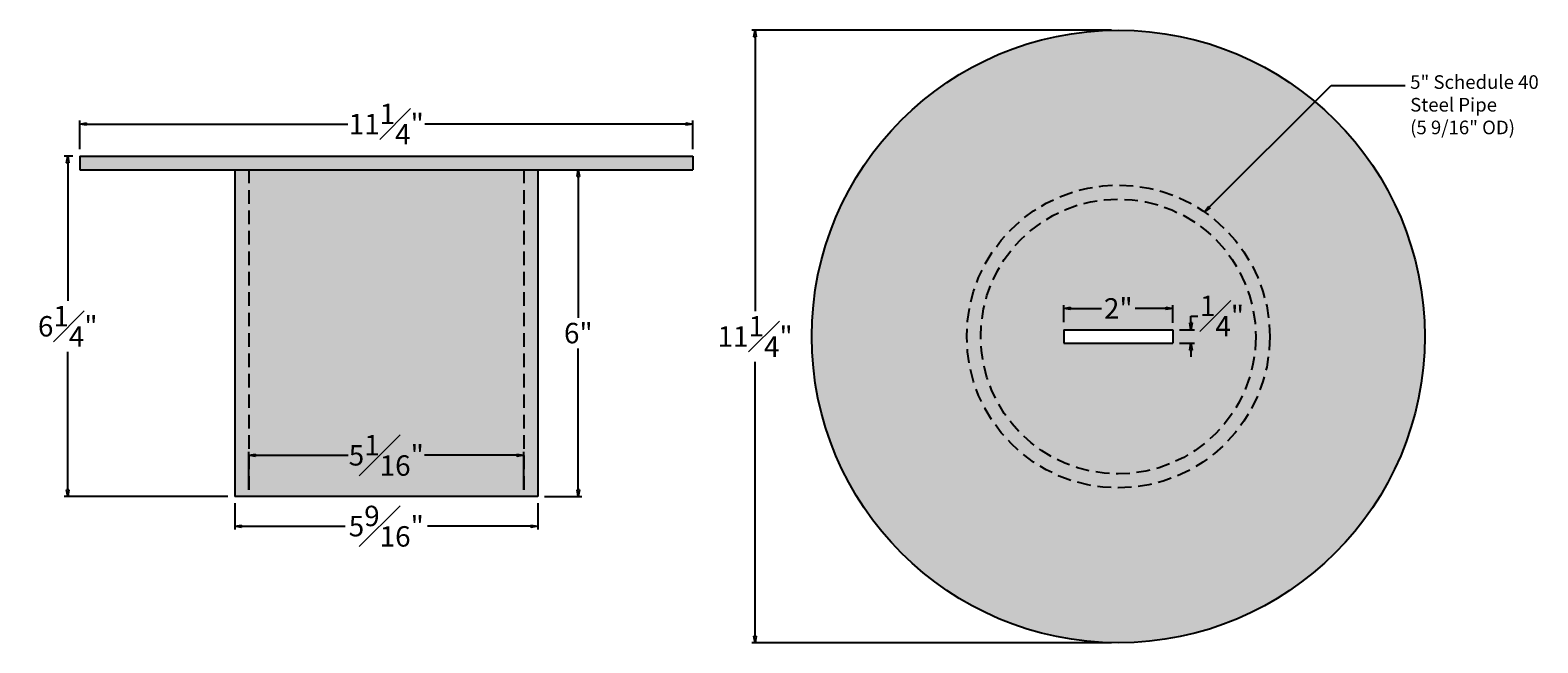
# Model space of a CAD drawing. Units: inches. Extents: x 12.2 to 39.9, y 9.7 to 20.9.
import ezdxf

# ---------------------------------------------------------------- set-up
doc = ezdxf.new("R2010")
doc.units = ezdxf.units.IN
doc.header["$MEASUREMENT"] = 0
doc.linetypes.add('HIDDEN', pattern=[0.375, 0.25, -0.125])
doc.layers.get('0').update_dxf_attribs({"lineweight": 9})
doc.layers.get('Defpoints').update_dxf_attribs({"lineweight": 9})
doc.layers.add('_Main Draw', color=7, linetype='Continuous')
doc.layers.add('Dims-CallOuts', color=7, linetype='Continuous', lineweight=9)
doc.layers.add('Thick Drawing', color=253, linetype='Continuous', lineweight=30)
doc.styles.get("Standard").update_dxf_attribs({"font": 'arial.ttf', "height": 0.375})
doc.dimstyles.new('Bruce1', dxfattribs={"dimtxt": 0.125, "dimasz": 0.125, "dimexe": 0.0625, "dimexo": 0.125, "dimgap": 0.09, "dimtad": 0, "dimtih": 1, "dimtoh": 1, "dimdec": 4, "dimzin": 0, "dimdsep": 46, "dimlunit": 4, "dimtxsty": 'Standard', "dimblk": 'CLOSEDBLANK', "dimcen": 0.09, "dimadec": 0, "dimazin": 0, "dimtfac": 1, "dimtdec": 4, "dimtofl": 0, "dimtmove": 0, "dimatfit": 3, "dimldrblk": 'CLOSEDBLANK', "dimfxl": 1, "dimfrac": 1, "dimtolj": 1, "dimtzin": 0, "dimarcsym": 0})

# ---------------------------------------------------------------- blocks, each defined once
blk = doc.blocks.new('_ClosedBlank')
at = {"color": 0, "linetype": 'ByBlock', "lineweight": -2}
for p, q in [((-1, 0.17), (0, 0)), ((-1, 0.17), (-1, -0.17)), ((0, 0), (-1, -0.17))]:
    blk.add_line(p, q, dxfattribs=at)
blk = doc.blocks.new('*D7')
at = {"layer": 'Defpoints', "color": 0}
for p in [(24.359, 19.181), (13.109, 18.593), (24.359, 18.593)]:
    blk.add_point(p, dxfattribs=at)
at = {"layer": 'Dims-CallOuts', "color": 0, "lineweight": -2}
for p, q in [((13.109, 18.718), (13.109, 19.244)), ((13.234, 19.181), (18.027, 19.181)), ((24.234, 19.181), (19.441, 19.181)), ((24.359, 18.718), (24.359, 19.244))]:
    blk.add_line(p, q, dxfattribs=at)
at = {"layer": 'Dims-CallOuts', "color": 0, "lineweight": -2, "xscale": 0.125, "yscale": 0.125, "zscale": 0.125, "rotation": 180}
blk.add_blockref('_ClosedBlank', (13.109, 19.181), dxfattribs=at)
at = {"layer": 'Dims-CallOuts', "color": 0, "lineweight": -2, "xscale": 0.125, "yscale": 0.125, "zscale": 0.125}
blk.add_blockref('_ClosedBlank', (24.359, 19.181), dxfattribs=at)
at = {"layer": 'Dims-CallOuts', "color": 0, "insert": (18.734, 19.181), "char_height": 0.375, "attachment_point": 5}
blk.add_mtext('\\A1;11{\\H1.000000x;\\S1#4;}"', dxfattribs=at)
blk = doc.blocks.new('*D11')
at = {"layer": 'Defpoints', "color": 0}
for p in [(12.888, 18.593), (13.109, 18.593), (15.953, 12.343)]:
    blk.add_point(p, dxfattribs=at)
at = {"layer": 'Dims-CallOuts', "color": 0, "lineweight": -2}
for p, q in [((12.984, 18.593), (12.825, 18.593)), ((12.888, 18.468), (12.888, 15.937)), ((12.888, 12.468), (12.888, 14.999)), ((15.828, 12.343), (12.825, 12.343))]:
    blk.add_line(p, q, dxfattribs=at)
at = {"layer": 'Dims-CallOuts', "color": 0, "lineweight": -2, "xscale": 0.125, "yscale": 0.125, "zscale": 0.125}
for p, rotation in [((12.888, 18.593), 90), ((12.888, 12.343), 270)]:
    blk.add_blockref('_ClosedBlank', p, dxfattribs=dict(at, rotation=rotation))
at = {"layer": 'Dims-CallOuts', "color": 0, "insert": (12.888, 15.468), "char_height": 0.375, "attachment_point": 5}
blk.add_mtext('\\A1;6{\\H1.000000x;\\S1#4;}"', dxfattribs=at)
blk = doc.blocks.new('*D12')
at = {"layer": 'Defpoints', "color": 0}
for p in [(21.515, 18.343), (21.515, 12.343), (22.258, 12.343)]:
    blk.add_point(p, dxfattribs=at)
at = {"layer": 'Dims-CallOuts', "color": 0, "lineweight": -2}
for p, q in [((21.64, 18.343), (22.321, 18.343)), ((22.258, 18.218), (22.258, 15.625)), ((22.258, 12.468), (22.258, 15.062)), ((21.64, 12.343), (22.321, 12.343))]:
    blk.add_line(p, q, dxfattribs=at)
at = {"layer": 'Dims-CallOuts', "color": 0, "lineweight": -2, "xscale": 0.125, "yscale": 0.125, "zscale": 0.125}
for p, rotation in [((22.258, 18.343), 90), ((22.258, 12.343), 270)]:
    blk.add_blockref('_ClosedBlank', p, dxfattribs=dict(at, rotation=rotation))
at = {"layer": 'Dims-CallOuts', "color": 0, "insert": (22.258, 15.343), "char_height": 0.375, "attachment_point": 5}
blk.add_mtext('\\A1;6"', dxfattribs=at)
blk = doc.blocks.new('*D15')
at = {"layer": 'Defpoints', "color": 0}
for p in [(32.168, 20.906), (25.503, 9.656), (32.168, 9.656)]:
    blk.add_point(p, dxfattribs=at)
at = {"layer": 'Dims-CallOuts', "color": 0, "lineweight": -2}
for p, q in [((32.043, 20.906), (25.44, 20.906)), ((25.503, 20.781), (25.503, 15.746)), ((25.503, 9.781), (25.503, 14.815)), ((32.043, 9.656), (25.44, 9.656))]:
    blk.add_line(p, q, dxfattribs=at)
at = {"layer": 'Dims-CallOuts', "color": 0, "lineweight": -2, "xscale": 0.125, "yscale": 0.125, "zscale": 0.125}
for p, rotation in [((25.503, 20.906), 90), ((25.503, 9.656), 270)]:
    blk.add_blockref('_ClosedBlank', p, dxfattribs=dict(at, rotation=rotation))
at = {"layer": 'Dims-CallOuts', "color": 0, "insert": (25.503, 15.281), "char_height": 0.375, "attachment_point": 5}
blk.add_mtext('\\A1;11{\\H1.000000x;\\S1#4;}"', dxfattribs=at)
blk = doc.blocks.new('*D17')
at = {"layer": 'Defpoints', "color": 0}
for p in [(33.168, 15.796), (31.168, 15.417), (33.168, 15.406)]:
    blk.add_point(p, dxfattribs=at)
at = {"layer": 'Dims-CallOuts', "color": 0, "lineweight": -2}
for p, q in [((31.168, 15.542), (31.168, 15.858)), ((31.293, 15.796), (31.859, 15.796)), ((33.043, 15.796), (32.476, 15.796)), ((33.168, 15.531), (33.168, 15.858))]:
    blk.add_line(p, q, dxfattribs=at)
at = {"layer": 'Dims-CallOuts', "color": 0, "lineweight": -2, "xscale": 0.125, "yscale": 0.125, "zscale": 0.125, "rotation": 180}
blk.add_blockref('_ClosedBlank', (31.168, 15.796), dxfattribs=at)
at = {"layer": 'Dims-CallOuts', "color": 0, "lineweight": -2, "xscale": 0.125, "yscale": 0.125, "zscale": 0.125}
blk.add_blockref('_ClosedBlank', (33.168, 15.796), dxfattribs=at)
at = {"layer": 'Dims-CallOuts', "color": 0, "insert": (32.168, 15.796), "char_height": 0.375, "attachment_point": 5}
blk.add_mtext('\\A1;2"', dxfattribs=at)
blk = doc.blocks.new('*D18')
at = {"layer": 'Defpoints', "color": 0}
for p in [(33.168, 15.406), (33.502, 15.406), (33.168, 15.156)]:
    blk.add_point(p, dxfattribs=at)
at = {"layer": 'Dims-CallOuts', "color": 0, "lineweight": -2}
for p, q in [((33.502, 15.531), (33.502, 15.656)), ((33.502, 15.656), (33.627, 15.656)), ((33.293, 15.406), (33.564, 15.406)), ((33.293, 15.156), (33.564, 15.156)), ((33.502, 15.031), (33.502, 14.906))]:
    blk.add_line(p, q, dxfattribs=at)
at = {"layer": 'Dims-CallOuts', "color": 0, "lineweight": -2, "xscale": 0.125, "yscale": 0.125, "zscale": 0.125}
for p, rotation in [((33.502, 15.406), 270), ((33.502, 15.156), 90)]:
    blk.add_blockref('_ClosedBlank', p, dxfattribs=dict(at, rotation=rotation))
at = {"layer": 'Dims-CallOuts', "color": 0, "insert": (34.071, 15.656), "char_height": 0.375, "attachment_point": 5}
blk.add_mtext('\\A1;{\\H1.000000x;\\S1#4;}"', dxfattribs=at)
blk = doc.blocks.new('*D21')
at = {"layer": 'Defpoints', "color": 0}
for p in [(21.257, 13.099), (16.211, 12.343), (21.257, 12.343)]:
    blk.add_point(p, dxfattribs=at)
at = {"layer": 'Dims-CallOuts', "color": 0, "lineweight": -2}
for p, q in [((16.211, 12.468), (16.211, 13.162)), ((16.336, 13.099), (18.034, 13.099)), ((21.132, 13.099), (19.434, 13.099)), ((21.257, 12.468), (21.257, 13.162))]:
    blk.add_line(p, q, dxfattribs=at)
at = {"layer": 'Dims-CallOuts', "color": 0, "lineweight": -2, "xscale": 0.125, "yscale": 0.125, "zscale": 0.125, "rotation": 180}
blk.add_blockref('_ClosedBlank', (16.211, 13.099), dxfattribs=at)
at = {"layer": 'Dims-CallOuts', "color": 0, "lineweight": -2, "xscale": 0.125, "yscale": 0.125, "zscale": 0.125}
blk.add_blockref('_ClosedBlank', (21.257, 13.099), dxfattribs=at)
at = {"layer": 'Dims-CallOuts', "color": 0, "insert": (18.734, 13.099), "char_height": 0.375, "attachment_point": 5}
blk.add_mtext('\\A1;5{\\H1.000000x;\\S1#16;}"', dxfattribs=at)
blk = doc.blocks.new('*D22')
at = {"layer": 'Defpoints', "color": 0}
for p in [(15.953, 12.343), (21.515, 12.343), (21.515, 11.798)]:
    blk.add_point(p, dxfattribs=at)
at = {"layer": 'Dims-CallOuts', "color": 0, "lineweight": -2}
for p, q in [((15.953, 12.218), (15.953, 11.735)), ((21.515, 12.218), (21.515, 11.735)), ((16.078, 11.798), (17.979, 11.798)), ((21.39, 11.798), (19.489, 11.798))]:
    blk.add_line(p, q, dxfattribs=at)
at = {"layer": 'Dims-CallOuts', "color": 0, "lineweight": -2, "xscale": 0.125, "yscale": 0.125, "zscale": 0.125, "rotation": 180}
blk.add_blockref('_ClosedBlank', (15.953, 11.798), dxfattribs=at)
at = {"layer": 'Dims-CallOuts', "color": 0, "lineweight": -2, "xscale": 0.125, "yscale": 0.125, "zscale": 0.125}
blk.add_blockref('_ClosedBlank', (21.515, 11.798), dxfattribs=at)
at = {"layer": 'Dims-CallOuts', "color": 0, "insert": (18.734, 11.798), "char_height": 0.375, "attachment_point": 5}
blk.add_mtext('\\A1;5{\\H1.000000x;\\S9#16;}"', dxfattribs=at)

msp = doc.modelspace()

# ---------------------------------------------------------------- hatches: boundary and pattern name
at = {"layer": 'Thick Drawing'}
h = msp.add_hatch(color=256, dxfattribs=at)
h.paths.add_polyline_path([(29.64427, 15.28068, 1), (34.69077, 15.28068, 1)], flags=0)
h.paths.add_polyline_path([(31.16752, 15.40568), (33.16752, 15.40568), (33.16752, 15.15568), (31.16752, 15.15568)], flags=0)
h.paths.add_polyline_path([(29.38627, 15.28068, 1), (34.94877, 15.28068, 1)], flags=16)
h.paths.add_polyline_path([(34.69077, 15.28068, -1), (29.64427, 15.28068, -1)], flags=0)
h.paths.add_polyline_path([(26.54252, 15.28068, 1), (37.79252, 15.28068, 1)])
h.paths.add_polyline_path([(34.94877, 15.28068, -1), (29.38627, 15.28068, -1)], flags=0)
h.paths.add_polyline_path([(31.85506, 16.07758), (32.47998, 16.07758), (32.47998, 15.51354), (31.85506, 15.51354)], flags=8)
h.paths.add_polyline_path([(33.62305, 16.1252), (34.51954, 16.1252), (34.51954, 15.18616), (33.62305, 15.18616)], flags=8)
msp.add_hatch(color=256, dxfattribs=at).paths.add_polyline_path([(24.35896, 18.59318), (13.10896, 18.59318), (13.10896, 18.34318), (24.35896, 18.34318)])
h = msp.add_hatch(color=256, dxfattribs=at)
h.paths.add_polyline_path([(16.21071, 18.34318), (15.95271, 18.34318), (15.95271, 12.34318), (16.21071, 12.34318)])
h.paths.add_polyline_path([(21.25721, 12.34318), (21.51521, 12.34318), (21.51521, 18.34318), (21.25721, 18.34318)])
h = msp.add_hatch(color=256, dxfattribs=at)
h.paths.add_polyline_path([(16.21071, 18.34318), (16.21071, 12.34318), (21.25721, 12.34318), (21.25721, 18.34318)])
h.paths.add_polyline_path([(18.02979, 13.57612), (19.43813, 13.57612), (19.43813, 12.62276), (18.02979, 12.62276)], flags=24)

# ---------------------------------------------------------------- linework, layer by layer
at = {"layer": '_Main Draw'}
for p, q in [((13.10896, 18.59318), (24.35896, 18.59318)), ((13.10896, 18.59318), (13.10896, 18.34318)), ((24.35896, 18.59318), (24.35896, 18.34318)), ((13.10896, 18.34318), (24.35896, 18.34318)), ((15.95271, 18.34318), (15.95271, 12.34318)), ((21.51521, 18.34318), (21.51521, 12.34318)), ((31.16752, 15.40568), (33.16752, 15.40568)), ((31.16752, 15.40568), (31.16752, 15.15568)), ((33.16752, 15.40568), (33.16752, 15.15568)), ((31.16752, 15.15568), (33.16752, 15.15568)), ((21.51521, 12.34318), (15.95271, 12.34318))]:
    msp.add_line(p, q, dxfattribs=at)
at = {"layer": '_Main Draw', "linetype": 'HIDDEN'}
for p, q in [((16.21071, 18.34318), (16.21071, 12.34318)), ((21.25721, 18.34318), (21.25721, 12.34318))]:
    msp.add_line(p, q, dxfattribs=at)
at = {"layer": '_Main Draw'}
msp.add_circle((32.16752, 15.28068), 5.625, dxfattribs=at)
at = {"layer": '_Main Draw', "linetype": 'HIDDEN'}
for radius in [2.78125, 2.52325]:
    msp.add_circle((32.16752, 15.28068), radius, dxfattribs=at)

# ---------------------------------------------------------------- texts
at = {"layer": 'Dims-CallOuts', "insert": (37.52473, 20.0775), "char_height": 0.25, "attachment_point": 1}
msp.add_mtext('5" Schedule 40\\PSteel Pipe\\P(5 9/16" OD)', dxfattribs=at)

# ---------------------------------------------------------------- dimensions: what is measured, and where the dimension line sits
at = {"layer": 'Dims-CallOuts'}
for base, p1, p2, picture, middle in [((25.50271, 9.65568), (32.16752, 20.90568), (32.16752, 9.65568), '*D15', (25.50271, 15.28068)), ((12.88751, 18.59318), (15.95271, 12.34318), (13.10896, 18.59318), '*D11', (12.88751, 15.46818))]:
    dim = msp.add_linear_dim(base=base, p1=p1, p2=p2, angle=90, dimstyle='Bruce1', dxfattribs=at)
    dim.commit()
    dim.dimension.update_dxf_attribs({"geometry": picture, "text_midpoint": middle, "dimtype": 160})
for base, p1, p2, picture, middle in [((24.35896, 19.18122), (13.10896, 18.59318), (24.35896, 18.59318), '*D7', (18.73396, 19.18122)), ((33.16752, 15.79556), (31.16752, 15.41651), (33.16752, 15.40568), '*D17', (32.16752, 15.79556)), ((21.25721, 13.09944), (16.21071, 12.34318), (21.25721, 12.34318), '*D21', (18.73396, 13.09944)), ((21.51521, 11.79783), (15.95271, 12.34318), (21.51521, 12.34318), '*D22', (18.73396, 11.79783))]:
    dim = msp.add_linear_dim(base=base, p1=p1, p2=p2, dimstyle='Bruce1', dxfattribs=at)
    dim.commit()
    dim.dimension.update_dxf_attribs({"geometry": picture, "text_midpoint": middle})
for base, p1, p2, picture, middle in [((22.25819, 12.34318), (21.51521, 18.34318), (21.51521, 12.34318), '*D12', (22.25819, 15.34318)), ((33.5018, 15.40568), (33.16752, 15.15568), (33.16752, 15.40568), '*D18', (34.0713, 15.65568))]:
    dim = msp.add_linear_dim(base=base, p1=p1, p2=p2, angle=90, dimstyle='Bruce1', dxfattribs=at)
    dim.commit()
    dim.dimension.update_dxf_attribs({"geometry": picture, "text_midpoint": middle})

# ---------------------------------------------------------------- leaders
at = {"layer": 'Dims-CallOuts', "annotation_type": 0, "has_hookline": 1, "hookline_direction": 0, "text_width": 2.32589}
msp.add_leader([(33.75111, 17.56708), (36.07404, 19.89), (37.43473, 19.89)], dimstyle='Bruce1', override={"dimgap": 0.09, "dimtad": 0}, dxfattribs=at)

doc.saveas('drawing.dxf')
